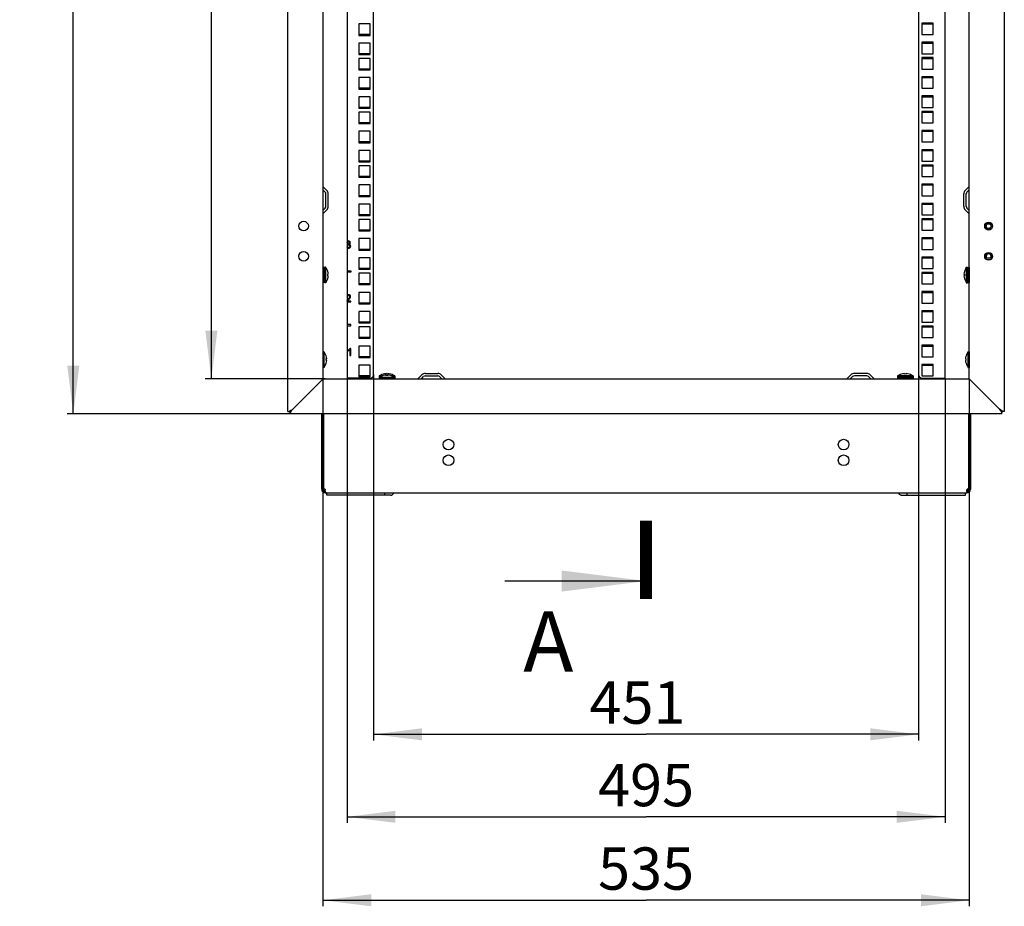
# Model space of a CAD drawing. Units: millimetres. Extents: x 0 to 594, y 0 to 420.
# Drawn here: x 370 to 451, y 86 to 159 of the extents above; entities that cross this region are included whole.
import ezdxf

# ---------------------------------------------------------------- set-up
doc = ezdxf.new("R2010")
doc.units = ezdxf.units.MM
doc.header["$LTSCALE"] = 32.67
doc.layers.get('0').update_dxf_attribs({"linetype": 'CONTINUOUS'})
for name, color, linetype in [('02___PRT_ALL_AXES', 7, 'CONTINUOUS'), ('07__ASM_ALL_ANNOTATION', 7, 'CONTINUOUS'), ('ALL_AXES', 7, 'CONTINUOUS'), ('ALL_FEATURES', 7, 'CONTINUOUS')]:
    doc.layers.add(name, color=color, linetype=linetype)
doc.styles.get("Standard").update_dxf_attribs({"font": 'gost.ttf'})
doc.dimstyles.new('DIMSTYLE_2', dxfattribs={"dimtxt": 3.5, "dimasz": 4, "dimexe": 0.5, "dimexo": 0, "dimgap": 0.875, "dimtad": 1, "dimdec": 3, "dimlfac": 10, "dimtxsty": 'STANDARD', "dimblk": '_FILLED', "dimblk1": '_FILLED', "dimblk2": '_FILLED', "dimcen": 0.09, "dimadec": 0, "dimazin": 0, "dimtp": 0.8, "dimtm": 0.8, "dimtfac": 1, "dimtdec": 3, "dimtofl": 0, "dimtmove": 0, "dimatfit": 3, "dimldrblk": '_FILLED', "dimfxl": 1, "dimtolj": 1, "dimarcsym": 0})
doc.dimstyles.new('DIMSTYLE_7', dxfattribs={"dimtxt": 3.5, "dimasz": 4, "dimexe": 0.5, "dimexo": 0, "dimgap": 0.875, "dimtad": 1, "dimdec": 3, "dimlfac": 10, "dimtxsty": 'STANDARD', "dimblk": '_FILLED', "dimblk1": '_FILLED', "dimblk2": '_FILLED', "dimcen": 0.09, "dimadec": 0, "dimazin": 0, "dimtp": 1.2, "dimtm": 1.2, "dimtfac": 1, "dimtdec": 3, "dimtofl": 0, "dimtmove": 0, "dimatfit": 3, "dimldrblk": '_FILLED', "dimfxl": 1, "dimtolj": 1, "dimarcsym": 0})
doc.dimstyles.get("Standard").update_dxf_attribs({"dimtxt": 3.5, "dimasz": 4, "dimexe": 0.5, "dimexo": 0, "dimtad": 1, "dimdec": 3, "dimtxsty": 'STANDARD', "dimblk": '_FILLED', "dimblk1": '_FILLED', "dimblk2": '_FILLED', "dimcen": 0.09, "dimadec": 0, "dimazin": 0, "dimtol": 1, "dimtp": 0.001, "dimtm": 0.001, "dimtfac": 1, "dimtdec": 3, "dimtofl": 0, "dimtmove": 0, "dimatfit": 3, "dimldrblk": '_FILLED', "dimfxl": 1, "dimtolj": 1, "dimarcsym": 0})

# ---------------------------------------------------------------- blocks, each defined once
blk = doc.blocks.new('_FILLED')
at = {"color": 0, "linetype": 'ByBlock'}
blk.add_solid([(0, 0), (-1, 0.125), (-1, -0.125)], dxfattribs=at)
blk = doc.blocks.new('*D22')
at = {"layer": '07__ASM_ALL_ANNOTATION', "color": 2, "linetype": 'Continuous'}
for p, q in [((395.232, 227.23), (385.301, 227.23)), ((385.801, 227.23), (385.801, 178.28)), ((385.801, 129.33), (385.801, 178.28)), ((395.232, 129.33), (385.301, 129.33))]:
    blk.add_line(p, q, dxfattribs=at)
at = {"layer": '07__ASM_ALL_ANNOTATION', "color": 2, "linetype": 'Continuous', "xscale": 4, "yscale": 4, "zscale": 4}
for p, rotation in [((385.801, 227.23), 90), ((385.801, 129.33), 270)]:
    blk.add_blockref('_FILLED', p, dxfattribs=dict(at, rotation=rotation))
at = {"layer": '07__ASM_ALL_ANNOTATION', "color": 2, "linetype": 'Continuous', "insert": (381.426, 178.28), "char_height": 3.5, "width": 6.83272, "attachment_point": 2, "rotation": 90, "line_spacing_factor": 0.9}
blk.add_mtext('979', dxfattribs=at)
blk = doc.blocks.new('*D23')
at = {"layer": '07__ASM_ALL_ANNOTATION', "color": 2, "linetype": 'Continuous'}
for p, q in [((392.332, 230.13), (373.875, 230.13)), ((374.375, 230.13), (374.375, 178.28)), ((374.375, 126.43), (374.375, 178.28)), ((392.332, 126.43), (373.875, 126.43))]:
    blk.add_line(p, q, dxfattribs=at)
at = {"layer": '07__ASM_ALL_ANNOTATION', "color": 2, "linetype": 'Continuous', "xscale": 4, "yscale": 4, "zscale": 4}
for p, rotation in [((374.375, 230.13), 90), ((374.375, 126.43), 270)]:
    blk.add_blockref('_FILLED', p, dxfattribs=dict(at, rotation=rotation))
at = {"layer": '07__ASM_ALL_ANNOTATION', "color": 2, "linetype": 'Continuous', "insert": (370, 178.28), "char_height": 3.5, "width": 8.10662, "attachment_point": 2, "rotation": 90, "line_spacing_factor": 0.9}
blk.add_mtext('1037', dxfattribs=at)
blk = doc.blocks.new('*D24')
at = {"layer": '07__ASM_ALL_ANNOTATION', "color": 2, "linetype": 'Continuous'}
for p, q in [((399.232, 129.68), (399.232, 99.399)), ((444.332, 129.68), (444.332, 99.399)), ((399.232, 99.899), (421.782, 99.899)), ((444.332, 99.899), (421.782, 99.899))]:
    blk.add_line(p, q, dxfattribs=at)
at = {"layer": '07__ASM_ALL_ANNOTATION', "color": 2, "linetype": 'Continuous', "xscale": 4, "yscale": 4, "zscale": 4, "rotation": 180}
blk.add_blockref('_FILLED', (399.232, 99.899), dxfattribs=at)
at = {"layer": '07__ASM_ALL_ANNOTATION', "color": 2, "linetype": 'Continuous', "xscale": 4, "yscale": 4, "zscale": 4}
blk.add_blockref('_FILLED', (444.332, 99.899), dxfattribs=at)
at = {"layer": '07__ASM_ALL_ANNOTATION', "color": 2, "linetype": 'Continuous', "insert": (421.071, 104.274), "char_height": 3.5, "width": 5.82904, "attachment_point": 2, "line_spacing_factor": 0.9}
blk.add_mtext('451', dxfattribs=at)
blk = doc.blocks.new('*D25')
at = {"layer": '07__ASM_ALL_ANNOTATION', "color": 2, "linetype": 'Continuous'}
for p, q in [((397.032, 129.33), (397.032, 92.57)), ((446.532, 129.33), (446.532, 92.57)), ((397.032, 93.07), (421.782, 93.07)), ((446.532, 93.07), (421.782, 93.07))]:
    blk.add_line(p, q, dxfattribs=at)
at = {"layer": '07__ASM_ALL_ANNOTATION', "color": 2, "linetype": 'Continuous', "xscale": 4, "yscale": 4, "zscale": 4, "rotation": 180}
blk.add_blockref('_FILLED', (397.032, 93.07), dxfattribs=at)
at = {"layer": '07__ASM_ALL_ANNOTATION', "color": 2, "linetype": 'Continuous', "xscale": 4, "yscale": 4, "zscale": 4}
blk.add_blockref('_FILLED', (446.532, 93.07), dxfattribs=at)
at = {"layer": '07__ASM_ALL_ANNOTATION', "color": 2, "linetype": 'Continuous', "insert": (421.782, 97.445), "char_height": 3.5, "width": 6.58824, "attachment_point": 2, "line_spacing_factor": 0.9}
blk.add_mtext('495', dxfattribs=at)
blk = doc.blocks.new('*D26')
at = {"layer": '07__ASM_ALL_ANNOTATION', "color": 2, "linetype": 'Continuous'}
for p, q in [((395.032, 129.33), (395.032, 85.659)), ((448.532, 129.33), (448.532, 85.659)), ((395.032, 86.159), (421.782, 86.159)), ((448.532, 86.159), (421.782, 86.159))]:
    blk.add_line(p, q, dxfattribs=at)
at = {"layer": '07__ASM_ALL_ANNOTATION', "color": 2, "linetype": 'Continuous', "xscale": 4, "yscale": 4, "zscale": 4, "rotation": 180}
blk.add_blockref('_FILLED', (395.032, 86.159), dxfattribs=at)
at = {"layer": '07__ASM_ALL_ANNOTATION', "color": 2, "linetype": 'Continuous', "xscale": 4, "yscale": 4, "zscale": 4}
blk.add_blockref('_FILLED', (448.532, 86.159), dxfattribs=at)
at = {"layer": '07__ASM_ALL_ANNOTATION', "color": 2, "linetype": 'Continuous', "insert": (421.782, 90.534), "char_height": 3.5, "width": 6.09926, "attachment_point": 2, "line_spacing_factor": 0.9}
blk.add_mtext('535', dxfattribs=at)

msp = doc.modelspace()

# ---------------------------------------------------------------- linework, layer by layer
at = {"color": 3, "linetype": 'Continuous'}
for p, q in [((392.13216, 126.62978), (392.13216, 229.92978)), ((451.43216, 229.92978), (451.43216, 126.62978)), ((395.03216, 227.22978), (395.03216, 129.32978)), ((397.03216, 227.22978), (397.03216, 129.32978)), ((399.23216, 129.67978), (399.23216, 226.87978)), ((444.33216, 226.87978), (444.33216, 129.67978)), ((446.53216, 129.32978), (446.53216, 227.22978)), ((448.53216, 129.32978), (448.53216, 227.22978)), ((398.95716, 146.97228), (398.00716, 146.97228)), ((398.00716, 146.97228), (398.00716, 146.02228)), ((398.95716, 146.02228), (398.95716, 146.97228)), ((398.00716, 146.02228), (398.95716, 146.02228)), ((395.36207, 144.93271), (395.03509, 145.25969)), ((398.95716, 145.38478), (398.00716, 145.38478)), ((398.00716, 145.38478), (398.00716, 144.43478)), ((398.95716, 144.43478), (398.95716, 145.38478)), ((448.20224, 144.93271), (448.52923, 145.25969)), ((395.48216, 143.61676), (395.48216, 144.64279)), ((398.00716, 144.43478), (398.95716, 144.43478)), ((448.08216, 143.61676), (448.08216, 144.64279)), ((398.95716, 143.79728), (398.00716, 143.79728)), ((398.00716, 143.79728), (398.00716, 142.84728)), ((398.95716, 142.84728), (398.95716, 143.79728)), ((395.03509, 142.99986), (395.36207, 143.32685)), ((398.00716, 142.84728), (398.95716, 142.84728)), ((448.52923, 142.99986), (448.20224, 143.32685)), ((398.95716, 142.52728), (398.00716, 142.52728)), ((398.00716, 142.52728), (398.00716, 141.57728)), ((398.95716, 141.57728), (398.95716, 142.52728)), ((398.00716, 141.57728), (398.95716, 141.57728)), ((398.95716, 140.93978), (398.00716, 140.93978)), ((398.00716, 140.93978), (398.00716, 139.98978)), ((398.95716, 139.98978), (398.95716, 140.93978)), ((398.00716, 139.98978), (398.95716, 139.98978)), ((398.95716, 139.35228), (398.00716, 139.35228)), ((398.00716, 139.35228), (398.00716, 138.40228)), ((398.95716, 138.40228), (398.95716, 139.35228)), ((398.00716, 138.40228), (398.95716, 138.40228)), ((398.95716, 138.08228), (398.00716, 138.08228)), ((398.00716, 138.08228), (398.00716, 137.13228)), ((398.95716, 137.13228), (398.95716, 138.08228)), ((398.00716, 137.13228), (398.95716, 137.13228)), ((398.95716, 136.49478), (398.00716, 136.49478)), ((398.00716, 136.49478), (398.00716, 135.54478)), ((398.95716, 135.54478), (398.95716, 136.49478)), ((398.00716, 135.54478), (398.95716, 135.54478)), ((398.95716, 134.90728), (398.00716, 134.90728)), ((398.00716, 134.90728), (398.00716, 133.95728)), ((398.95716, 133.95728), (398.95716, 134.90728)), ((398.00716, 133.95728), (398.95716, 133.95728)), ((398.95716, 133.63728), (398.00716, 133.63728)), ((398.00716, 133.63728), (398.00716, 132.68728)), ((398.95716, 132.68728), (398.95716, 133.63728)), ((398.00716, 132.68728), (398.95716, 132.68728)), ((398.95716, 132.04978), (398.00716, 132.04978)), ((398.00716, 132.04978), (398.00716, 131.09978)), ((398.95716, 131.09978), (398.95716, 132.04978)), ((398.00716, 131.09978), (398.95716, 131.09978)), ((398.95716, 130.46228), (398.00716, 130.46228)), ((398.00716, 130.46228), (398.00716, 129.51228)), ((398.95716, 129.51228), (398.95716, 130.46228)), ((402.90224, 129.33271), (403.22923, 129.65969)), ((403.51914, 129.77978), (404.54517, 129.77978)), ((404.83509, 129.65969), (405.16207, 129.33271)), ((438.72923, 129.65969), (438.40224, 129.33271)), ((440.04517, 129.77978), (439.01914, 129.77978)), ((440.66207, 129.33271), (440.33509, 129.65969)), ((392.53216, 126.82978), (394.63216, 128.92978)), ((394.96367, 129.26129), (394.63216, 128.92978)), ((395.03216, 129.32978), (394.96367, 129.26129)), ((395.03216, 129.32978), (448.53216, 129.32978)), ((398.93216, 129.37978), (397.08216, 129.37978)), ((398.00716, 129.51228), (398.95716, 129.51228)), ((444.63216, 129.37978), (446.48216, 129.37978)), ((448.53216, 129.32978), (448.60065, 129.26129)), ((448.60065, 129.26129), (448.93216, 128.92978)), ((448.93216, 128.92978), (451.03216, 126.82978)), ((392.13216, 126.62978), (392.24932, 126.62978)), ((392.33216, 126.42978), (392.33216, 126.54694)), ((451.23216, 126.42978), (392.33216, 126.42978)), ((451.23216, 126.42978), (451.23216, 126.54694)), ((451.43216, 126.62978), (451.315, 126.62978)), ((400.65546, 119.68978), (395.35216, 119.68978)), ((442.90886, 119.68978), (448.21216, 119.68978))]:
    msp.add_line(p, q, dxfattribs=at)
at = {"color": 7, "linetype": 'Continuous'}
for p, q in [((444.60716, 146.97228), (445.55716, 146.97228)), ((444.60716, 145.38478), (445.55716, 145.38478)), ((395.22065, 144.79129), (395.03216, 144.97978)), ((395.28216, 143.61676), (395.28216, 144.64279)), ((448.28216, 143.61676), (448.28216, 144.64279)), ((448.34367, 144.79129), (448.53216, 144.97978)), ((395.03216, 143.27978), (395.22065, 143.46827)), ((444.60716, 143.79728), (445.55716, 143.79728)), ((448.53216, 143.27978), (448.34367, 143.46827)), ((444.60716, 142.52728), (445.55716, 142.52728)), ((444.60716, 140.93978), (445.55716, 140.93978)), ((395.15216, 138.55478), (395.05216, 138.55478)), ((395.05216, 137.30478), (395.05216, 138.55478)), ((395.15216, 137.30478), (395.15216, 138.55478)), ((395.28216, 138.57978), (395.18216, 138.57978)), ((395.18216, 137.27979), (395.18216, 138.57977)), ((395.28216, 137.27979), (395.28216, 138.57977)), ((444.60716, 139.35228), (445.55716, 139.35228)), ((448.28216, 138.57978), (448.38216, 138.57978)), ((448.28216, 138.57977), (448.28216, 137.27979)), ((448.38216, 138.57977), (448.38216, 137.27979)), ((448.41216, 138.55478), (448.51216, 138.55478)), ((448.41216, 138.55478), (448.41216, 137.30478)), ((448.51216, 138.55478), (448.51216, 137.30478)), ((395.05216, 138.22978), (395.03216, 138.22978)), ((395.15216, 138.53322), (395.05216, 138.53322)), ((395.15216, 138.47054), (395.05216, 138.47054)), ((395.15216, 138.37101), (395.05216, 138.37101)), ((395.15216, 138.24141), (395.05216, 138.24141)), ((395.15216, 138.09057), (395.05216, 138.09057)), ((395.15216, 137.93078), (395.05216, 137.93078)), ((395.05216, 137.92978), (395.15216, 137.92978)), ((395.15216, 137.92878), (395.05216, 137.92878)), ((395.15216, 137.78551), (395.05216, 137.78551)), ((395.15216, 137.76705), (395.05216, 137.76705)), ((395.18216, 138.22978), (395.15216, 138.22978)), ((395.32216, 138.47264), (395.28216, 138.52978)), ((395.32216, 138.46873), (395.32216, 138.47264)), ((395.43357, 138.00678), (395.47779, 138.00678)), ((395.47865, 137.99478), (395.43438, 137.99478)), ((395.47865, 137.86478), (395.43447, 137.86478)), ((444.60716, 138.08228), (445.55716, 138.08228)), ((448.08566, 137.99478), (448.12985, 137.99478)), ((448.08566, 137.86478), (448.12993, 137.86478)), ((448.13074, 137.85278), (448.08652, 137.85278)), ((448.24216, 138.47264), (448.28216, 138.52978)), ((448.24216, 138.47264), (448.24216, 138.46873)), ((448.38216, 138.22978), (448.41216, 138.22978)), ((448.41216, 138.53374), (448.51216, 138.53374)), ((448.41216, 138.47154), (448.51216, 138.47154)), ((448.41216, 138.41524), (448.51216, 138.41524)), ((448.41216, 138.37243), (448.51216, 138.37243)), ((448.41216, 138.32586), (448.51216, 138.32586)), ((448.41216, 138.24314), (448.51216, 138.24314)), ((448.41216, 138.20948), (448.51216, 138.20948)), ((448.41216, 138.09251), (448.51216, 138.09251)), ((448.41216, 138.07405), (448.51216, 138.07405)), ((448.41216, 137.93078), (448.51216, 137.93078)), ((448.51216, 137.92978), (448.41216, 137.92978)), ((448.41216, 137.92878), (448.51216, 137.92878)), ((448.41216, 137.76898), (448.51216, 137.76898)), ((448.51216, 138.22978), (448.53216, 138.22978)), ((395.05216, 137.62978), (395.03216, 137.62978)), ((395.15216, 137.65007), (395.05216, 137.65007)), ((395.15216, 137.61641), (395.05216, 137.61641)), ((395.15216, 137.5337), (395.05216, 137.5337)), ((395.15216, 137.48713), (395.05216, 137.48713)), ((395.15216, 137.44431), (395.05216, 137.44431)), ((395.15216, 137.38801), (395.05216, 137.38801)), ((395.15216, 137.32582), (395.05216, 137.32582)), ((395.15216, 137.30478), (395.05216, 137.30478)), ((395.18216, 137.62978), (395.15216, 137.62978)), ((395.28216, 137.27978), (395.18216, 137.27978)), ((395.32216, 137.38692), (395.28216, 137.32978)), ((395.32216, 137.38692), (395.32216, 137.39083)), ((448.24216, 137.39083), (448.24216, 137.38692)), ((448.24216, 137.38692), (448.28216, 137.32978)), ((448.28216, 137.27978), (448.38216, 137.27978)), ((448.38216, 137.62978), (448.41216, 137.62978)), ((448.41216, 137.61814), (448.51216, 137.61814)), ((448.41216, 137.48854), (448.51216, 137.48854)), ((448.41216, 137.38901), (448.51216, 137.38901)), ((448.41216, 137.32633), (448.51216, 137.32633)), ((448.41216, 137.30478), (448.51216, 137.30478)), ((448.51216, 137.62978), (448.53216, 137.62978)), ((444.60716, 136.49478), (445.55716, 136.49478)), ((444.60716, 134.90728), (445.55716, 134.90728)), ((444.60716, 133.63728), (445.55716, 133.63728)), ((444.60716, 132.04978), (445.55716, 132.04978)), ((395.05216, 131.22978), (395.03216, 131.22978)), ((395.15216, 131.57978), (395.05216, 131.57978)), ((395.05216, 130.27979), (395.05216, 131.57977)), ((395.15216, 130.27979), (395.15216, 131.57977)), ((395.19216, 131.47264), (395.15216, 131.52978)), ((395.19216, 131.46873), (395.19216, 131.47264)), ((448.37216, 131.47264), (448.41216, 131.52978)), ((448.37216, 131.47264), (448.37216, 131.46873)), ((448.41216, 131.57978), (448.51216, 131.57978)), ((448.41216, 131.57977), (448.41216, 130.27979)), ((448.51216, 131.57977), (448.51216, 130.27979)), ((448.51216, 131.22978), (448.53216, 131.22978)), ((395.05216, 130.62978), (395.03216, 130.62978)), ((395.30357, 131.00678), (395.34779, 131.00678)), ((395.34865, 130.99478), (395.30438, 130.99478)), ((395.34865, 130.86478), (395.30447, 130.86478)), ((444.60716, 130.46228), (445.55716, 130.46228)), ((448.21566, 130.99478), (448.25985, 130.99478)), ((448.21566, 130.86478), (448.25993, 130.86478)), ((448.26074, 130.85278), (448.21652, 130.85278)), ((448.51216, 130.62978), (448.53216, 130.62978)), ((395.15216, 130.27978), (395.05216, 130.27978)), ((395.19216, 130.38692), (395.15216, 130.32978)), ((395.19216, 130.38692), (395.19216, 130.39083)), ((399.68216, 129.57978), (399.68216, 129.47978)), ((399.96914, 129.57978), (399.68217, 129.57978)), ((399.7893, 129.61978), (399.73216, 129.57978)), ((399.79321, 129.61978), (399.7893, 129.61978)), ((400.25516, 129.73119), (400.25516, 129.77541)), ((400.25516, 129.60119), (400.25516, 129.64541)), ((400.26716, 129.77627), (400.26716, 129.732)), ((400.26716, 129.64627), (400.26716, 129.602)), ((400.39716, 129.77627), (400.39716, 129.73209)), ((400.39716, 129.64627), (400.39716, 129.60209)), ((400.98215, 129.57978), (400.69518, 129.57978)), ((400.87502, 129.61978), (400.87111, 129.61978)), ((400.87502, 129.61978), (400.93216, 129.57978)), ((400.98216, 129.57978), (400.98216, 129.47978)), ((403.51914, 129.57978), (404.54517, 129.57978)), ((440.04517, 129.57978), (439.01914, 129.57978)), ((442.58216, 129.57978), (442.58216, 129.47978)), ((443.88215, 129.57978), (442.58217, 129.57978)), ((442.6893, 129.61978), (442.63216, 129.57978)), ((442.69321, 129.61978), (442.6893, 129.61978)), ((443.15516, 129.73119), (443.15516, 129.77541)), ((443.16716, 129.77627), (443.16716, 129.732)), ((443.29716, 129.77627), (443.29716, 129.73209)), ((443.77502, 129.61978), (443.77111, 129.61978)), ((443.77502, 129.61978), (443.83216, 129.57978)), ((443.88216, 129.57978), (443.88216, 129.47978)), ((448.37216, 130.39083), (448.37216, 130.38692)), ((448.37216, 130.38692), (448.41216, 130.32978)), ((448.41216, 130.27978), (448.51216, 130.27978)), ((399.68216, 129.44978), (399.68216, 129.34978)), ((399.77501, 129.47978), (399.68217, 129.47978)), ((400.98215, 129.44978), (399.68217, 129.44978)), ((400.98215, 129.34978), (399.68217, 129.34978)), ((399.7893, 129.48978), (399.73216, 129.44978)), ((399.79321, 129.48978), (399.7893, 129.48978)), ((400.03216, 129.34978), (400.03216, 129.32978)), ((400.63216, 129.34978), (400.63216, 129.32978)), ((400.87502, 129.48978), (400.87111, 129.48978)), ((400.87502, 129.48978), (400.93216, 129.44978)), ((400.98215, 129.47978), (400.8893, 129.47978)), ((400.98216, 129.44978), (400.98216, 129.34978)), ((403.18216, 129.32978), (403.37065, 129.51827)), ((404.69367, 129.51827), (404.88216, 129.32978)), ((438.87065, 129.51827), (438.68216, 129.32978)), ((440.38216, 129.32978), (440.19367, 129.51827)), ((442.58216, 129.44978), (442.58216, 129.34978)), ((443.88215, 129.47978), (442.58217, 129.47978)), ((443.88215, 129.44978), (442.58217, 129.44978)), ((443.88215, 129.34978), (442.58217, 129.34978)), ((442.60716, 129.44978), (442.60716, 129.34978)), ((442.62871, 129.44978), (442.62871, 129.34978)), ((442.69139, 129.44978), (442.69139, 129.34978)), ((442.79092, 129.44978), (442.79092, 129.34978)), ((442.92053, 129.44978), (442.92053, 129.34978)), ((442.93216, 129.47978), (442.93216, 129.44978)), ((442.93216, 129.34978), (442.93216, 129.32978)), ((443.07136, 129.44978), (443.07136, 129.34978)), ((443.23116, 129.44978), (443.23116, 129.34978)), ((443.23216, 129.34978), (443.23216, 129.44978)), ((443.23316, 129.44978), (443.23316, 129.34978)), ((443.37643, 129.44978), (443.37643, 129.34978)), ((443.39489, 129.44978), (443.39489, 129.34978)), ((443.51186, 129.44978), (443.51186, 129.34978)), ((443.53216, 129.47978), (443.53216, 129.44978)), ((443.53216, 129.34978), (443.53216, 129.32978)), ((443.54552, 129.44978), (443.54552, 129.34978)), ((443.62824, 129.44978), (443.62824, 129.34978)), ((443.67481, 129.44978), (443.67481, 129.34978)), ((443.71762, 129.44978), (443.71762, 129.34978)), ((443.77392, 129.44978), (443.77392, 129.34978)), ((443.83612, 129.44978), (443.83612, 129.34978)), ((443.85716, 129.44978), (443.85716, 129.34978)), ((443.88216, 129.44978), (443.88216, 129.34978)), ((392.24932, 126.62978), (392.33216, 126.62978)), ((392.40064, 126.69826), (392.33216, 126.62978)), ((392.33216, 126.62978), (392.33216, 126.54694)), ((392.39708, 126.6947), (392.40064, 126.69826)), ((392.46659, 126.76421), (392.40064, 126.69826)), ((392.40064, 126.69826), (392.46484, 126.76246)), ((392.46484, 126.76246), (392.46659, 126.76421)), ((392.46659, 126.76421), (392.53216, 126.82978)), ((451.03216, 126.82978), (451.09757, 126.76436)), ((451.16547, 126.69647), (451.09757, 126.76436)), ((451.09757, 126.76436), (451.16343, 126.69851)), ((451.16343, 126.69851), (451.16547, 126.69647)), ((451.16547, 126.69647), (451.23216, 126.62978)), ((451.23216, 126.62978), (451.315, 126.62978)), ((451.23216, 126.54694), (451.23216, 126.62978)), ((395.08216, 120.18978), (394.93216, 120.18978)), ((395.14454, 120.06803), (395.05693, 119.94627)), ((395.18822, 120.06803), (395.18822, 119.94627)), ((395.23216, 119.91627), (395.23216, 119.88978)), ((395.23216, 119.88978), (448.33216, 119.88978)), ((395.35216, 119.68978), (395.35216, 119.88978)), ((400.16048, 119.68978), (400.16048, 119.88978)), ((443.40383, 119.68978), (443.40383, 119.88978)), ((448.21216, 119.68978), (448.21216, 119.88978)), ((448.33216, 119.91627), (448.33216, 119.88978)), ((448.37609, 120.06803), (448.37609, 119.94627)), ((448.41977, 120.06803), (448.50739, 119.94627)), ((448.48216, 120.18978), (448.63216, 120.18978))]:
    msp.add_line(p, q, dxfattribs=at)
at = {"color": 4, "linetype": 'Continuous'}
for p, q in [((397.09273, 140.49348), (397.08455, 140.42882)), ((397.03216, 138.27228), (397.33216, 138.27228)), ((397.33216, 138.17228), (397.03216, 138.17228)), ((397.33216, 138.27228), (397.33216, 138.17228)), ((397.03216, 135.69978), (397.33216, 135.69978)), ((397.33216, 135.77058), (397.03789, 135.77058)), ((397.33216, 135.69978), (397.33216, 135.77058)), ((397.33216, 133.82728), (397.03216, 133.82728)), ((397.03216, 133.72728), (397.33216, 133.72728)), ((397.33216, 133.72728), (397.33216, 133.82728)), ((397.11115, 131.70662), (397.11115, 131.63541)), ((397.25849, 131.72422), (397.25849, 131.25478)), ((397.25849, 131.25478), (397.33216, 131.25478)), ((397.33216, 131.85723), (397.28468, 131.85723)), ((397.33216, 131.25478), (397.33216, 131.85723))]:
    msp.add_line(p, q, dxfattribs=at)
at = {"color": 2, "linetype": 'Continuous'}
for p, q in [((395.18216, 138.17978), (395.28216, 138.57978)), ((448.38216, 138.17978), (448.28216, 138.57978)), ((395.03216, 138.17978), (395.05216, 138.17978)), ((395.15216, 138.17978), (395.18216, 138.17978)), ((448.41216, 138.17978), (448.38216, 138.17978)), ((448.53216, 138.17978), (448.51216, 138.17978)), ((395.03216, 137.67978), (395.05216, 137.67978)), ((395.15216, 137.67978), (395.18216, 137.67978)), ((395.18216, 137.67978), (395.28216, 137.27978)), ((448.38216, 137.67978), (448.28216, 137.27978)), ((448.41216, 137.67978), (448.38216, 137.67978)), ((448.53216, 137.67978), (448.51216, 137.67978)), ((395.05216, 131.17978), (395.15216, 131.57978)), ((448.51216, 131.17978), (448.41216, 131.57978)), ((395.03216, 131.17978), (395.05216, 131.17978)), ((395.03216, 130.67978), (395.05216, 130.67978)), ((395.05216, 130.67978), (395.15216, 130.27978)), ((448.51216, 130.67978), (448.41216, 130.27978)), ((448.53216, 131.17978), (448.51216, 131.17978)), ((448.53216, 130.67978), (448.51216, 130.67978)), ((399.86797, 129.53333), (399.68216, 129.57978)), ((400.79635, 129.53333), (400.98216, 129.57978)), ((442.98216, 129.47978), (442.58216, 129.57978)), ((443.48216, 129.47978), (443.88216, 129.57978)), ((400.08216, 129.34978), (399.68216, 129.44978)), ((400.08216, 129.32978), (400.08216, 129.34978)), ((400.58216, 129.34978), (400.98216, 129.44978)), ((400.58216, 129.32978), (400.58216, 129.34978)), ((442.60716, 129.44353), (442.58216, 129.44978)), ((442.98216, 129.44978), (442.98216, 129.47978)), ((442.98216, 129.32978), (442.98216, 129.34978)), ((443.48216, 129.44978), (443.48216, 129.47978)), ((443.48216, 129.32978), (443.48216, 129.34978)), ((443.85716, 129.44353), (443.88216, 129.44978))]:
    msp.add_line(p, q, dxfattribs=at)
at = {"color": 7, "linetype": 'Continuous', "const_width": 1}
msp.add_lwpolyline([(421.78216, 111.09071), (421.78216, 117.59071)], dxfattribs=at)
at = {"color": 3, "linetype": 'Continuous'}
for centre in [(450.13216, 141.97978), (450.13216, 139.47978)]:
    msp.add_circle(centre, 0.325, dxfattribs=at)
at = {"color": 7, "linetype": 'Continuous'}
msp.add_circle((450.13216, 141.97978), 0.28, dxfattribs=at)
at = {"color": 3, "linetype": 'Continuous'}
for centre, radius, start, end in [((395.04216, 145.26676), 0.01, 180, 225), ((448.52216, 145.26676), 0.01, 315, 360), ((395.07216, 144.64279), 0.41, 0, 45), ((448.49216, 144.64279), 0.41, 135, 180), ((395.07216, 143.61676), 0.41, 315, 360), ((448.49216, 143.61676), 0.41, 180, 225), ((398.93216, 129.67978), 0.3, 270, 360), ((403.51914, 129.36978), 0.41, 90, 135), ((404.54517, 129.36978), 0.41, 45, 90), ((439.01914, 129.36978), 0.41, 90, 135), ((440.04517, 129.36978), 0.41, 45, 90), ((444.63216, 129.67978), 0.3, 180, 270), ((397.08216, 129.67978), 0.3, 262.2399454, 270), ((446.48216, 129.67978), 0.3, 270, 277.7600546), ((393.13624, 125.60106), 1.35882, 126.2809513, 128.0035997), ((450.42808, 125.60106), 1.35882, 51.9964003, 53.7190487), ((395.23216, 120.18978), 0.15, 180, 252.8723193), ((448.33216, 120.18978), 0.15, 287.1276807, 360)]:
    msp.add_arc(centre, radius, start, end, dxfattribs=at)
at = {"color": 7, "linetype": 'Continuous'}
for centre, radius, start, end in [((395.07216, 144.64279), 0.21, 0, 45), ((448.49216, 144.64279), 0.21, 135, 180), ((395.07216, 143.61676), 0.21, 315, 360), ((448.49216, 143.61676), 0.21, 180, 225), ((450.13216, 139.47978), 0.28, 327.5238522, 212.4761478), ((394.48585, 137.92978), 0.99493, 3.7458764, 32.799444), ((394.48585, 137.92978), 0.99493, 327.200556, 356.2541236), ((394.48585, 137.92978), 0.95085, 356.0801935, 4.6449279), ((449.07847, 137.92978), 0.99493, 147.200556, 176.2541236), ((449.07847, 137.92978), 0.99493, 183.7458764, 212.799444), ((449.07847, 137.92978), 0.95085, 176.0801935, 184.6449279), ((394.35585, 130.92978), 0.99493, 3.7458764, 32.799444), ((449.20847, 130.92978), 0.99493, 147.200556, 176.2541236), ((394.35585, 130.92978), 0.99493, 327.200556, 356.2541236), ((394.35585, 130.92978), 0.95085, 356.0801935, 4.6449279), ((449.20847, 130.92978), 0.99493, 183.7458764, 212.799444), ((449.20847, 130.92978), 0.95085, 176.0801935, 184.6449279), ((400.33216, 128.78347), 0.99493, 93.7458764, 122.799444), ((400.33216, 128.65347), 0.99493, 93.7458764, 122.799444), ((400.33216, 128.78347), 0.95085, 86.0801935, 94.6449279), ((400.33216, 128.65347), 0.95085, 86.0801935, 94.6449279), ((400.33216, 128.78347), 0.99493, 57.200556, 86.2541236), ((400.33216, 128.65347), 0.99493, 57.200556, 86.2541236), ((403.51914, 129.36978), 0.21, 90, 135), ((404.54517, 129.36978), 0.21, 45, 90), ((439.01914, 129.36978), 0.21, 90, 135), ((440.04517, 129.36978), 0.21, 45, 90), ((443.23216, 128.78347), 0.99493, 93.7458764, 122.799444), ((443.23216, 128.78347), 0.95085, 86.0801935, 94.6449279), ((443.23216, 128.78347), 0.99493, 57.200556, 86.2541236), ((443.23216, 128.65347), 0.99705, 123.9903598, 126.9971574), ((443.23216, 128.65347), 0.99705, 53.0028426, 56.0096402), ((395.23216, 120.18978), 0.3, 180, 270), ((394.95535, 120.05024), 0.27724, 11.3257322, 14.9529884), ((394.97511, 120.05394), 0.25714, 4.3211341, 11.380172), ((395.02614, 120.05622), 0.20602, 355.1825433, 0.0272321), ((395.00307, 120.05623), 0.22909, 0.0205017, 4.2764729), ((448.33216, 120.18978), 0.3, 270, 360), ((448.53834, 120.05622), 0.20618, 179.9740546, 184.7400552), ((448.60946, 120.05012), 0.27775, 164.6785687, 168.6719282)]:
    msp.add_arc(centre, radius, start, end, dxfattribs=at)
at = {"color": 4, "linetype": 'Continuous'}
for points in [[(397.12711, 140.74723), (397.09095, 140.74723), (397.05929, 140.73916), (397.03215, 140.72337)], [(397.0559, 140.22254), (397.04676, 140.23077), (397.03884, 140.24136), (397.03215, 140.25428)], [(397.03216, 140.62289), (397.03846, 140.63775), (397.04676, 140.65003), (397.05703, 140.65975)], [(397.13039, 140.19512), (397.10092, 140.19512), (397.07636, 140.20412), (397.0559, 140.22254)], [(397.05703, 140.65975), (397.07595, 140.67766), (397.1001, 140.68666), (397.12875, 140.68666)], [(397.08455, 140.42882), (397.10501, 140.43414), (397.12261, 140.437), (397.13652, 140.437)], [(397.1046, 140.49266), (397.10133, 140.49266), (397.09764, 140.49266), (397.09273, 140.49348)], [(397.18926, 140.51731), (397.16395, 140.50085), (397.13571, 140.49266), (397.1046, 140.49266)], [(397.21752, 140.72587), (397.18973, 140.73987), (397.15985, 140.74723), (397.12711, 140.74723)], [(397.12875, 140.68666), (397.1574, 140.68666), (397.18114, 140.67766), (397.19935, 140.65985)], [(397.12998, 140.13414), (397.18809, 140.13414), (397.23639, 140.15215), (397.27476, 140.18867)], [(397.21807, 140.23103), (397.19423, 140.20699), (397.16476, 140.19512), (397.13039, 140.19512)], [(397.13652, 140.437), (397.17049, 140.437), (397.19873, 140.42595), (397.22084, 140.40385)], [(397.22697, 140.59294), (397.22697, 140.55856), (397.21429, 140.53359), (397.18926, 140.51731)], [(397.19935, 140.65985), (397.21756, 140.64205), (397.22697, 140.61995), (397.22697, 140.59294)], [(397.2805, 140.6686), (397.26586, 140.6928), (397.24498, 140.71204), (397.21752, 140.72587)], [(397.25399, 140.32036), (397.25399, 140.28475), (397.24171, 140.25487), (397.21807, 140.23103)], [(397.22002, 140.46974), (397.24703, 140.48202), (397.2679, 140.49921), (397.28182, 140.52049)], [(397.30269, 140.41858), (397.28305, 140.44437), (397.25521, 140.46156), (397.22002, 140.46974)], [(397.22084, 140.40385), (397.24294, 140.38175), (397.25399, 140.35392), (397.25399, 140.32036)], [(397.27476, 140.18867), (397.31292, 140.225), (397.33216, 140.26961), (397.33216, 140.322)], [(397.30269, 140.5913), (397.30269, 140.61831), (397.29532, 140.6441), (397.2805, 140.6686)], [(397.28182, 140.52049), (397.29573, 140.54178), (397.30269, 140.56511), (397.30269, 140.5913)], [(397.33216, 140.322), (397.33216, 140.36047), (397.32234, 140.3928), (397.30269, 140.41858)], [(397.03215, 140.15718), (397.06036, 140.14179), (397.09295, 140.13414), (397.12998, 140.13414)], [(397.03215, 136.16773), (397.03755, 136.18398), (397.04605, 136.19785), (397.05753, 136.20933)], [(397.1443, 136.30223), (397.09976, 136.30223), (397.06239, 136.29308), (397.03216, 136.27522)], [(397.05753, 136.20933), (397.07882, 136.23061), (397.10706, 136.24125), (397.14266, 136.24125)], [(397.14266, 136.24125), (397.17622, 136.24125), (397.20324, 136.23102), (397.22411, 136.21097)], [(397.281, 136.25435), (397.24744, 136.28627), (397.2016, 136.30223), (397.1443, 136.30223)], [(397.25562, 136.1373), (397.25562, 136.10946), (397.24416, 136.07959), (397.22124, 136.04848)], [(397.22411, 136.21097), (397.24498, 136.19091), (397.25562, 136.16635), (397.25562, 136.1373)], [(397.33134, 136.13566), (397.33134, 136.18273), (397.31456, 136.22243), (397.281, 136.25435)], [(397.31668, 136.06482), (397.32643, 136.08777), (397.33134, 136.11151), (397.33134, 136.13566)], [(397.08902, 135.92164), (397.06748, 135.90404), (397.0485, 135.88753), (397.03214, 135.87209)], [(397.03789, 135.77058), (397.04607, 135.78368), (397.05631, 135.79719), (397.06889, 135.81039)], [(397.06889, 135.81039), (397.08127, 135.82338), (397.10992, 135.84876), (397.1541, 135.88603)], [(397.22124, 136.04848), (397.19833, 136.01738), (397.15412, 135.97481), (397.08902, 135.92164)], [(397.1541, 135.88603), (397.20692, 135.93061), (397.24457, 135.96581), (397.26759, 135.9915)], [(397.26759, 135.9915), (397.29041, 136.01697), (397.30678, 136.04152), (397.31668, 136.06482)], [(397.21921, 131.777), (397.18809, 131.74919), (397.15208, 131.72586), (397.11115, 131.70662)], [(397.11115, 131.63541), (397.13407, 131.64359), (397.15985, 131.65628), (397.18859, 131.67332)], [(397.18859, 131.67332), (397.21715, 131.69025), (397.24048, 131.70703), (397.25849, 131.72422)], [(397.28468, 131.85723), (397.27159, 131.83104), (397.24989, 131.80444), (397.21921, 131.777)]]:
    msp.add_open_spline(points, degree=3, dxfattribs=at)
at = {"color": 3, "linetype": 'Continuous'}
for points in [[(392.24932, 126.62978), (392.26555, 126.64439), (392.2824, 126.65832), (392.29959, 126.67178)], [(392.33216, 126.54694), (392.35588, 126.57328), (392.37783, 126.60123), (392.39883, 126.62979)], [(392.39883, 126.62979), (392.42198, 126.66128), (392.44399, 126.69362), (392.46549, 126.72625)], [(392.46549, 126.72625), (392.48808, 126.76052), (392.51012, 126.79516), (392.53216, 126.82978)], [(451.09882, 126.72625), (451.07624, 126.76052), (451.0542, 126.79516), (451.03216, 126.82978)], [(451.16549, 126.62979), (451.14234, 126.66128), (451.12033, 126.69362), (451.09882, 126.72625)], [(451.23216, 126.54694), (451.20844, 126.57328), (451.18649, 126.60123), (451.16549, 126.62979)], [(451.315, 126.62978), (451.29877, 126.64439), (451.28192, 126.65832), (451.26472, 126.67178)]]:
    msp.add_open_spline(points, degree=3, dxfattribs=at)
for points, knots in [([(392.33216, 126.69645), (392.34762, 126.70781), (392.41306, 126.75408), (392.48075, 126.79705), (392.53216, 126.82978)], [0, 0, 0, 0, 0.23943323, 1, 1, 1, 1]), ([(451.23216, 126.69645), (451.2167, 126.70781), (451.15126, 126.75408), (451.08357, 126.79705), (451.03216, 126.82978)], [0, 0, 0, 0, 0.23943323, 1, 1, 1, 1]), ([(395.20654, 120.07812), (395.2037, 120.07607), (395.19778, 120.07233), (395.19145, 120.06933), (395.18822, 120.06803)], [0, 0, 0, 0, 0.50137854, 1, 1, 1, 1]), ([(395.21921, 120.08974), (395.21736, 120.08757), (395.21334, 120.08344), (395.20887, 120.07982), (395.20654, 120.07812)], [0, 0, 0, 0, 0.49699945, 1, 1, 1, 1]), ([(400.65546, 119.68978), (400.70581, 119.68978), (400.81649, 119.7366), (400.87761, 119.8341), (400.90023, 119.88933)], [0, 0, 0, 0, 0.45758614, 1, 1, 1, 1]), ([(442.90886, 119.68978), (442.85851, 119.68978), (442.74783, 119.7366), (442.68671, 119.8341), (442.66409, 119.88933)], [0, 0, 0, 0, 0.45758614, 1, 1, 1, 1]), ([(448.37609, 120.06803), (448.37018, 120.07041), (448.35888, 120.07644), (448.34921, 120.08493), (448.34511, 120.08974)], [0, 0, 0, 0, 0.5021062, 1, 1, 1, 1])]:
    msp.add_open_spline(points, degree=3, knots=knots, dxfattribs=at)
at = {"color": 7, "linetype": 'Continuous'}
for points, knots in [([(395.21145, 119.973), (395.20837, 119.96794), (395.20141, 119.95828), (395.19284, 119.94999), (395.18822, 119.94627)], [0, 0, 0, 0, 0.49972052, 1, 1, 1, 1]), ([(395.23351, 119.91535), (395.22575, 119.91967), (395.21021, 119.92939), (395.19556, 119.94038), (395.18822, 119.94627)], [0, 0, 0, 0, 0.48576967, 1, 1, 1, 1]), ([(395.21929, 119.9883), (395.21815, 119.98565), (395.21572, 119.98045), (395.21292, 119.97544), (395.21145, 119.973)], [0, 0, 0, 0, 0.50387754, 1, 1, 1, 1]), ([(395.23143, 120.03892), (395.23067, 120.02999), (395.22801, 120.01272), (395.22263, 119.99606), (395.21929, 119.9883)], [0, 0, 0, 0, 0.51452082, 1, 1, 1, 1]), ([(448.33081, 119.91535), (448.33857, 119.91967), (448.35411, 119.92939), (448.36876, 119.94038), (448.37609, 119.94627)], [0, 0, 0, 0, 0.48576967, 1, 1, 1, 1]), ([(448.33216, 120.05632), (448.33216, 120.06428), (448.33304, 120.08052), (448.3355, 120.09658), (448.33712, 120.10468)], [0, 0, 0, 0, 0.4909431, 1, 1, 1, 1]), ([(448.34502, 119.9883), (448.34167, 119.9961), (448.33627, 120.01285), (448.33362, 120.03021), (448.33287, 120.03919)], [0, 0, 0, 0, 0.48540665, 1, 1, 1, 1]), ([(448.37609, 119.94627), (448.36931, 119.95173), (448.35708, 119.96466), (448.34852, 119.98017), (448.34502, 119.9883)], [0, 0, 0, 0, 0.49587759, 1, 1, 1, 1])]:
    msp.add_open_spline(points, degree=3, knots=knots, dxfattribs=at)
for points in [[(395.19379, 120.18978), (395.20727, 120.16909), (395.21684, 120.14563), (395.2232, 120.12177)], [(395.32408, 119.88978), (395.29271, 119.88978), (395.26092, 119.90009), (395.23351, 119.91535)], [(448.24023, 119.88978), (448.27161, 119.88978), (448.30339, 119.90009), (448.33081, 119.91535)], [(448.34158, 120.12351), (448.34795, 120.14676), (448.35737, 120.16958), (448.37053, 120.18978)]]:
    msp.add_open_spline(points, degree=3, dxfattribs=at)
at = {"layer": '02___PRT_ALL_AXES', "color": 3, "linetype": 'Continuous'}
for p, q in [((450.41962, 139.32978), (449.8447, 139.32978)), ((450.25535, 139.17978), (450.00897, 139.17978)), ((395.08216, 120.18978), (395.08216, 120.22646)), ((448.48216, 120.23958), (448.48216, 120.18978))]:
    msp.add_line(p, q, dxfattribs=at)
at = {"layer": '02___PRT_ALL_AXES', "color": 7, "linetype": 'Continuous'}
for p, q in [((394.93216, 120.18978), (394.93216, 126.42978)), ((395.08216, 126.42978), (395.08216, 120.23958)), ((448.48216, 126.42978), (448.48216, 120.23958)), ((448.63216, 126.42978), (448.63216, 120.18978)), ((395.08216, 120.23958), (394.93216, 120.23958)), ((448.48216, 120.23958), (448.63216, 120.23958))]:
    msp.add_line(p, q, dxfattribs=at)
for centre, radius in [((393.43216, 141.97978), 0.4), ((450.13216, 141.97978), 0.2), ((393.43216, 139.47978), 0.4), ((405.43216, 123.88978), 0.44), ((438.13216, 123.88978), 0.44), ((405.43216, 122.58978), 0.44), ((438.13216, 122.58978), 0.44)]:
    msp.add_circle(centre, radius, dxfattribs=at)
for centre, radius, start, end in [((450.13216, 139.47978), 0.2, 311.3740426, 228.6259574), ((395.08216, 120.08958), 0.15, 41.9106157, 90), ((448.48216, 120.08958), 0.15, 90, 138.0893843)]:
    msp.add_arc(centre, radius, start, end, dxfattribs=at)
at = {"layer": 'ALL_AXES', "color": 3, "linetype": 'Continuous'}
for p, q in [((394.63216, 128.92978), (392.53216, 126.82978)), ((451.03216, 126.82978), (448.93216, 128.92978))]:
    msp.add_line(p, q, dxfattribs=at)
at = {"layer": 'ALL_FEATURES', "color": 3, "linetype": 'Continuous'}
for p, q in [((398.00716, 158.71978), (398.00716, 157.76978)), ((398.95716, 158.71978), (398.00716, 158.71978)), ((398.95716, 157.76978), (398.95716, 158.71978)), ((445.55716, 158.78478), (444.60716, 158.78478)), ((444.60716, 158.78478), (444.60716, 157.83478)), ((445.55716, 157.83478), (445.55716, 158.78478)), ((398.00716, 157.76978), (398.95716, 157.76978)), ((444.60716, 157.83478), (445.55716, 157.83478)), ((398.00716, 157.13228), (398.00716, 156.18228)), ((398.95716, 157.13228), (398.00716, 157.13228)), ((398.95716, 156.18228), (398.95716, 157.13228)), ((445.55716, 157.19728), (444.60716, 157.19728)), ((444.60716, 157.19728), (444.60716, 156.24728)), ((445.55716, 156.24728), (445.55716, 157.19728)), ((398.00716, 156.18228), (398.95716, 156.18228)), ((398.00716, 155.86228), (398.00716, 154.91228)), ((398.95716, 155.86228), (398.00716, 155.86228)), ((398.95716, 154.91228), (398.95716, 155.86228)), ((444.60716, 156.24728), (445.55716, 156.24728)), ((445.55716, 155.92728), (444.60716, 155.92728)), ((444.60716, 155.92728), (444.60716, 154.97728)), ((445.55716, 154.97728), (445.55716, 155.92728)), ((398.00716, 154.91228), (398.95716, 154.91228)), ((444.60716, 154.97728), (445.55716, 154.97728)), ((398.00716, 154.27478), (398.00716, 153.32478)), ((398.95716, 154.27478), (398.00716, 154.27478)), ((398.95716, 153.32478), (398.95716, 154.27478)), ((445.55716, 154.33978), (444.60716, 154.33978)), ((444.60716, 154.33978), (444.60716, 153.38978)), ((445.55716, 153.38978), (445.55716, 154.33978)), ((398.00716, 153.32478), (398.95716, 153.32478)), ((444.60716, 153.38978), (445.55716, 153.38978)), ((398.00716, 152.68728), (398.00716, 151.73728)), ((398.95716, 152.68728), (398.00716, 152.68728)), ((398.95716, 151.73728), (398.95716, 152.68728)), ((445.55716, 152.75228), (444.60716, 152.75228)), ((444.60716, 152.75228), (444.60716, 151.80228)), ((445.55716, 151.80228), (445.55716, 152.75228)), ((398.00716, 151.73728), (398.95716, 151.73728)), ((444.60716, 151.80228), (445.55716, 151.80228)), ((398.00716, 151.41728), (398.00716, 150.46728)), ((398.95716, 151.41728), (398.00716, 151.41728)), ((398.95716, 150.46728), (398.95716, 151.41728)), ((445.55716, 151.48228), (444.60716, 151.48228)), ((444.60716, 151.48228), (444.60716, 150.53228)), ((445.55716, 150.53228), (445.55716, 151.48228)), ((398.00716, 150.46728), (398.95716, 150.46728)), ((444.60716, 150.53228), (445.55716, 150.53228)), ((398.95716, 149.82978), (398.00716, 149.82978)), ((398.00716, 149.82978), (398.00716, 148.87978)), ((398.95716, 148.87978), (398.95716, 149.82978)), ((445.55716, 149.89478), (444.60716, 149.89478)), ((444.60716, 149.89478), (444.60716, 148.94478)), ((445.55716, 148.94478), (445.55716, 149.89478)), ((398.00716, 148.87978), (398.95716, 148.87978)), ((444.60716, 148.94478), (445.55716, 148.94478)), ((398.95716, 148.24228), (398.00716, 148.24228)), ((398.00716, 148.24228), (398.00716, 147.29228)), ((398.95716, 147.29228), (398.95716, 148.24228)), ((445.55716, 148.30728), (444.60716, 148.30728)), ((444.60716, 148.30728), (444.60716, 147.35728)), ((445.55716, 147.35728), (445.55716, 148.30728)), ((398.00716, 147.29228), (398.95716, 147.29228)), ((444.60716, 147.35728), (445.55716, 147.35728)), ((445.55716, 147.03728), (444.60716, 147.03728)), ((444.60716, 147.03728), (444.60716, 146.08728)), ((445.55716, 146.08728), (445.55716, 147.03728)), ((444.60716, 146.08728), (445.55716, 146.08728)), ((445.55716, 145.44978), (444.60716, 145.44978)), ((444.60716, 145.44978), (444.60716, 144.49978)), ((445.55716, 144.49978), (445.55716, 145.44978)), ((444.60716, 144.49978), (445.55716, 144.49978)), ((445.55716, 143.86228), (444.60716, 143.86228)), ((444.60716, 143.86228), (444.60716, 142.91228)), ((445.55716, 142.91228), (445.55716, 143.86228)), ((444.60716, 142.91228), (445.55716, 142.91228)), ((445.55716, 142.59228), (444.60716, 142.59228)), ((444.60716, 142.59228), (444.60716, 141.64228)), ((445.55716, 141.64228), (445.55716, 142.59228)), ((444.60716, 141.64228), (445.55716, 141.64228)), ((445.55716, 141.00478), (444.60716, 141.00478)), ((444.60716, 141.00478), (444.60716, 140.05478)), ((445.55716, 140.05478), (445.55716, 141.00478)), ((444.60716, 140.05478), (445.55716, 140.05478)), ((445.55716, 139.41728), (444.60716, 139.41728)), ((444.60716, 139.41728), (444.60716, 138.46728)), ((445.55716, 138.46728), (445.55716, 139.41728)), ((444.60716, 138.46728), (445.55716, 138.46728)), ((445.55716, 138.14728), (444.60716, 138.14728)), ((444.60716, 138.14728), (444.60716, 137.19728)), ((445.55716, 137.19728), (445.55716, 138.14728)), ((444.60716, 137.19728), (445.55716, 137.19728)), ((445.55716, 136.55978), (444.60716, 136.55978)), ((444.60716, 136.55978), (444.60716, 135.60978)), ((445.55716, 135.60978), (445.55716, 136.55978)), ((444.60716, 135.60978), (445.55716, 135.60978)), ((445.55716, 134.97228), (444.60716, 134.97228)), ((444.60716, 134.97228), (444.60716, 134.02228)), ((445.55716, 134.02228), (445.55716, 134.97228)), ((444.60716, 134.02228), (445.55716, 134.02228)), ((445.55716, 133.70228), (444.60716, 133.70228)), ((444.60716, 133.70228), (444.60716, 132.75228)), ((445.55716, 132.75228), (445.55716, 133.70228)), ((444.60716, 132.75228), (445.55716, 132.75228)), ((445.55716, 132.11478), (444.60716, 132.11478)), ((444.60716, 132.11478), (444.60716, 131.16478)), ((445.55716, 131.16478), (445.55716, 132.11478)), ((444.60716, 131.16478), (445.55716, 131.16478)), ((445.55716, 130.52728), (444.60716, 130.52728)), ((444.60716, 130.52728), (444.60716, 129.57728)), ((445.55716, 129.57728), (445.55716, 130.52728)), ((444.60716, 129.57728), (445.55716, 129.57728))]:
    msp.add_line(p, q, dxfattribs=at)
at = {"layer": 'ALL_FEATURES', "color": 7, "linetype": 'Continuous'}
for p, q in [((444.60716, 158.71978), (445.55716, 158.71978)), ((398.95716, 157.83478), (398.00716, 157.83478)), ((444.60716, 157.13228), (445.55716, 157.13228)), ((398.95716, 156.24728), (398.00716, 156.24728)), ((444.60716, 155.86228), (445.55716, 155.86228)), ((398.95716, 154.97728), (398.00716, 154.97728)), ((444.60716, 154.27478), (445.55716, 154.27478)), ((398.95716, 153.38978), (398.00716, 153.38978)), ((444.60716, 152.68728), (445.55716, 152.68728)), ((398.95716, 151.80228), (398.00716, 151.80228)), ((444.60716, 151.41728), (445.55716, 151.41728)), ((398.95716, 150.53228), (398.00716, 150.53228)), ((444.60716, 149.82978), (445.55716, 149.82978)), ((398.95716, 148.94478), (398.00716, 148.94478)), ((444.60716, 148.24228), (445.55716, 148.24228)), ((398.95716, 147.35728), (398.00716, 147.35728)), ((398.95716, 146.08728), (398.00716, 146.08728)), ((398.95716, 144.49978), (398.00716, 144.49978)), ((398.95716, 142.91228), (398.00716, 142.91228)), ((398.95716, 141.64228), (398.00716, 141.64228)), ((398.95716, 140.05478), (398.00716, 140.05478)), ((398.95716, 138.46728), (398.00716, 138.46728)), ((398.95716, 137.19728), (398.00716, 137.19728)), ((398.95716, 135.60978), (398.00716, 135.60978)), ((398.95716, 134.02228), (398.00716, 134.02228)), ((398.95716, 132.75228), (398.00716, 132.75228)), ((398.95716, 131.16478), (398.00716, 131.16478)), ((398.95716, 129.57728), (398.00716, 129.57728))]:
    msp.add_line(p, q, dxfattribs=at)

# ---------------------------------------------------------------- texts
at = {"color": 7, "linetype": 'Continuous', "insert": (411.61807, 110.09071), "char_height": 5, "width": 3.6213235, "attachment_point": 1, "line_spacing_factor": 0.9}
msp.add_mtext('А', dxfattribs=at)

# ---------------------------------------------------------------- dimensions: what is measured, and where the dimension line sits
at = {"layer": '07__ASM_ALL_ANNOTATION', "color": 2, "linetype": 'Continuous'}
for base, p1, p2, angle, dimstyle, picture, middle in [((374.37476, 230.12978), (392.33216, 126.42978), (392.33216, 230.12978), 90, 'DIMSTYLE_7', '*D23', (374.37476, 178.28138)), ((385.80135, 129.32978), (395.23216, 227.22978), (395.23216, 129.32978), 270, 'DIMSTYLE_2', '*D22', (385.80135, 178.28621))]:
    dim = msp.add_linear_dim(base=base, p1=p1, p2=p2, angle=angle, dimstyle=dimstyle, dxfattribs=at)
    dim.commit()
    dim.dimension.update_dxf_attribs({"geometry": picture, "text_midpoint": middle, "dimtype": 160})
for base, p1, p2, picture, middle in [((444.33216, 99.89922), (399.23216, 129.67978), (444.33216, 129.67978), '*D24', (421.06782, 99.89922)), ((448.53216, 86.15883), (395.03216, 129.32978), (448.53216, 129.32978), '*D26', (421.76929, 86.15883)), ((446.53216, 93.0702), (397.03216, 129.32978), (446.53216, 129.32978), '*D25', (421.76929, 93.0702))]:
    dim = msp.add_linear_dim(base=base, p1=p1, p2=p2, dimstyle='DIMSTYLE_2', dxfattribs=at)
    dim.commit()
    dim.dimension.update_dxf_attribs({"geometry": picture, "text_midpoint": middle, "dimtype": 160})

# ---------------------------------------------------------------- leaders
at = {"color": 7, "linetype": 'Continuous'}
msp.add_leader([(421.78216, 112.59071), (410.10153, 112.59071)], dimstyle='STANDARD', override={"dimasz": 7, "dimtad": 0}, dxfattribs=at)

doc.saveas('drawing.dxf')
